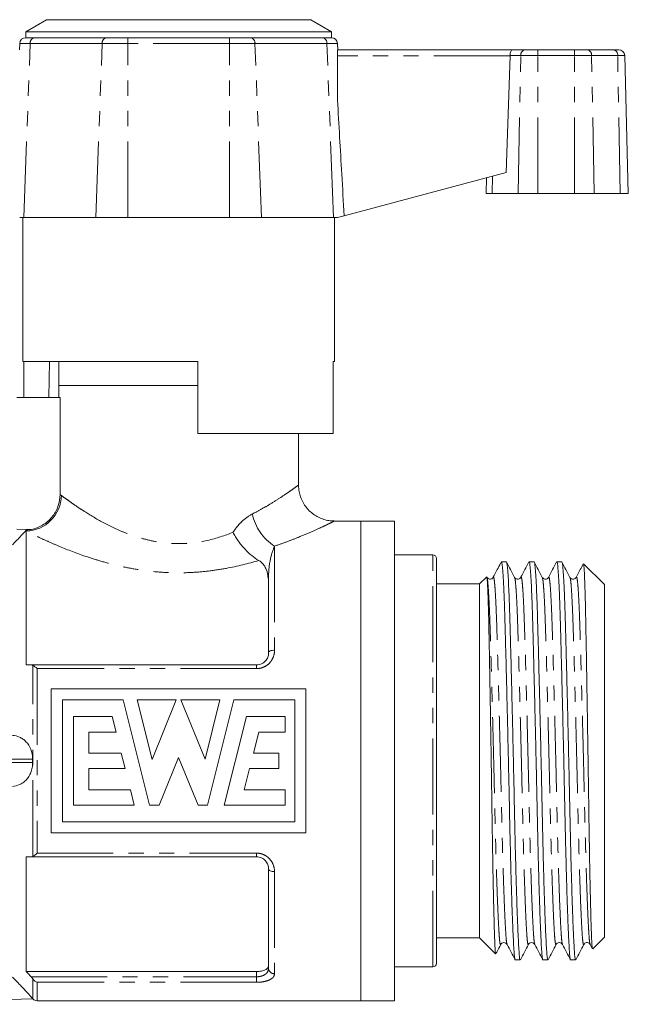
# Model space of a CAD drawing. Units: millimetres. Extents: x 159 to 248, y 90 to 261.
# Drawn here: x 197 to 248, y 179 to 261 of the extents above; entities that cross this region are included whole.
import ezdxf

# ---------------------------------------------------------------- set-up
doc = ezdxf.new("R2010")
doc.units = ezdxf.units.MM
doc.linetypes.add('PHANTOM', pattern=[12.7, 6.35, -1.27, 1.27, -1.27, 1.27, -1.27])

msp = doc.modelspace()

# ---------------------------------------------------------------- linework, layer by layer
at = {"color": 7, "linetype": 'Continuous', "lineweight": 15}
for p, q in [((199.642, 260.896), (197.91, 259.896)), ((210.66, 260.896), (199.642, 260.896)), ((221.678, 260.896), (210.66, 260.896)), ((223.41, 259.896), (221.678, 260.896)), ((197.91, 259.896), (197.91, 259.396)), ((210.66, 259.896), (197.91, 259.896)), ((223.41, 259.896), (210.66, 259.896)), ((223.41, 259.396), (223.41, 259.896)), ((197.382, 258.396), (197.41, 258.922)), ((197.909, 259.396), (198.643, 259.396)), ((198.643, 259.396), (204.644, 259.396)), ((204.644, 259.396), (206.416, 259.396)), ((206.416, 259.396), (214.903, 259.396)), ((214.903, 259.396), (216.675, 259.396)), ((216.675, 259.396), (222.676, 259.396)), ((222.676, 259.396), (223.41, 259.396)), ((223.937, 258.396), (223.91, 258.922)), ((223.91, 257.896), (223.91, 258.396)), ((223.91, 258.396), (238.484, 258.396)), ((223.91, 254.195), (223.91, 257.896)), ((237.964, 248.162), (238.295, 257.896)), ((238.484, 258.396), (239.545, 258.396)), ((239.545, 258.396), (240.608, 258.396)), ((240.608, 258.396), (243.681, 258.396)), ((243.681, 258.396), (244.744, 258.396)), ((244.744, 258.396), (246.917, 258.396)), ((246.917, 258.396), (247.358, 258.396)), ((248.159, 246.396), (247.858, 257.909)), ((237.964, 248.162), (224.468, 244.546)), ((236.333, 247.725), (236.297, 246.396)), ((236.297, 246.396), (236.805, 246.396)), ((238.979, 246.396), (236.805, 246.396)), ((238.979, 246.396), (240.608, 246.396)), ((243.681, 246.396), (240.608, 246.396)), ((243.681, 246.396), (245.311, 246.396)), ((247.484, 246.396), (245.311, 246.396)), ((247.484, 246.396), (248.159, 246.396)), ((197.41, 244.396), (197.752, 244.396)), ((197.66, 244.396), (197.66, 232.396)), ((197.752, 244.396), (203.753, 244.396)), ((203.753, 244.396), (206.416, 244.396)), ((206.416, 244.396), (214.903, 244.396)), ((214.903, 244.396), (217.566, 244.396)), ((217.566, 244.396), (223.568, 244.396)), ((223.568, 244.396), (223.91, 244.396)), ((223.66, 232.396), (223.66, 244.396)), ((224.468, 244.546), (223.91, 244.396)), ((212.26, 232.396), (197.66, 232.396)), ((197.759, 229.396), (197.759, 232.396)), ((199.883, 232.396), (199.83, 229.396)), ((200.66, 232.396), (200.66, 230.396)), ((212.26, 232.396), (212.26, 226.396)), ((223.66, 232.396), (223.541, 232.396)), ((223.541, 226.396), (223.541, 232.396)), ((200.66, 230.396), (200.66, 229.396)), ((212.26, 230.396), (200.66, 230.396)), ((200.773, 229.396), (197.16, 229.396)), ((200.773, 221.307), (200.773, 229.396)), ((223.541, 226.396), (212.26, 226.396)), ((220.66, 222.076), (220.66, 226.396)), ((197.16, 218.429), (198.375, 218.392)), ((225.86, 219.096), (223.631, 219.096)), ((228.66, 219.096), (225.86, 219.096)), ((225.86, 199.096), (225.86, 219.096)), ((225.86, 179.096), (225.86, 219.096)), ((228.66, 219.096), (228.66, 179.096)), ((197.96, 218.332), (197.96, 218.246)), ((197.96, 218.246), (197.96, 207.096)), ((231.86, 216.271), (228.66, 216.271)), ((232.16, 215.971), (232.16, 182.221)), ((237.61, 215.696), (237.541, 215.628)), ((237.994, 215.696), (237.61, 215.696)), ((237.61, 215.639), (237.61, 215.696)), ((240.303, 215.696), (239.888, 215.696)), ((242.612, 215.696), (242.197, 215.696)), ((246.16, 213.796), (244.428, 215.528)), ((218.16, 208.096), (218.16, 214.311)), ((236.337, 214.424), (235.76, 213.846)), ((243.823, 214.375), (243.822, 214.37)), ((235.76, 213.846), (232.16, 213.846)), ((235.76, 199.096), (235.76, 213.846)), ((246.16, 199.096), (246.16, 213.796)), ((198.357, 207.096), (217.16, 207.096)), ((200.044, 205.096), (200.044, 193.096)), ((200.044, 205.096), (221.275, 205.096)), ((221.275, 205.096), (221.275, 193.096)), ((206.051, 204.173), (200.967, 204.173)), ((200.967, 194.019), (200.967, 204.173)), ((208.243, 195.403), (206.051, 204.173)), ((207.209, 204.173), (208.446, 199.225)), ((210.471, 204.173), (207.209, 204.173)), ((208.446, 199.225), (210.471, 204.173)), ((214.111, 204.173), (210.848, 204.173)), ((212.871, 199.226), (210.848, 204.173)), ((214.111, 204.173), (212.871, 199.226)), ((213.072, 195.404), (215.268, 204.173)), ((220.352, 204.173), (215.268, 204.173)), ((220.352, 204.173), (220.352, 194.019)), ((201.891, 202.788), (205.121, 202.788)), ((201.891, 202.788), (201.891, 195.403)), ((205.121, 202.788), (205.444, 201.496)), ((214.47, 195.403), (216.316, 202.788)), ((216.316, 202.788), (219.547, 202.788)), ((219.547, 201.486), (219.547, 202.788)), ((203.183, 201.496), (205.444, 201.496)), ((203.183, 199.742), (203.183, 201.496)), ((216.91, 199.736), (217.363, 201.486)), ((217.363, 201.486), (219.547, 201.486)), ((203.183, 199.742), (205.883, 199.742)), ((205.883, 199.742), (206.206, 198.449)), ((216.91, 199.736), (219.025, 199.736)), ((219.025, 198.449), (219.025, 199.736)), ((209.038, 195.403), (210.66, 199.365)), ((212.279, 195.404), (210.66, 199.365)), ((225.86, 179.096), (225.86, 199.096)), ((235.76, 184.346), (235.76, 199.096)), ((246.16, 184.396), (246.16, 199.096)), ((203.183, 198.449), (206.206, 198.449)), ((203.183, 198.449), (203.183, 196.696)), ((216.124, 196.696), (216.578, 198.449)), ((216.578, 198.449), (219.025, 198.449)), ((203.183, 196.696), (206.644, 196.696)), ((206.644, 196.696), (206.967, 195.403)), ((216.124, 196.696), (219.547, 196.696)), ((219.547, 195.403), (219.547, 196.696)), ((206.967, 195.403), (201.891, 195.403)), ((208.243, 195.403), (209.038, 195.403)), ((212.279, 195.404), (213.072, 195.404)), ((214.47, 195.403), (219.547, 195.403)), ((220.352, 194.019), (200.967, 194.019)), ((200.044, 193.096), (221.275, 193.096)), ((197.96, 191.096), (197.96, 181.532)), ((217.16, 191.096), (198.357, 191.096)), ((218.16, 181.797), (218.16, 190.096)), ((232.16, 184.346), (235.76, 184.346)), ((235.76, 184.346), (237.096, 183.01)), ((245.187, 183.423), (246.16, 184.396)), ((237.524, 183.825), (237.522, 183.822)), ((239.833, 183.825), (239.831, 183.822)), ((242.142, 183.825), (242.14, 183.822)), ((244.978, 183.817), (244.976, 183.823)), ((244.976, 183.794), (245.166, 183.429)), ((238.733, 182.496), (239.148, 182.496)), ((241.042, 182.496), (241.457, 182.496)), ((243.351, 182.496), (243.766, 182.496)), ((197.96, 181.532), (217.16, 181.532)), ((228.66, 181.921), (231.86, 181.921)), ((198.491, 179.265), (183.102, 178.8)), ((198.491, 179.265), (198.513, 179.243)), ((198.867, 179.096), (225.86, 179.096)), ((225.86, 179.096), (228.66, 179.096))]:
    msp.add_line(p, q, dxfattribs=at)
at = {"color": 8, "linetype": 'PHANTOM', "lineweight": 0}
for p, q in [((198.29, 258.922), (197.41, 258.922)), ((197.752, 244.396), (198.29, 258.922)), ((204.291, 258.922), (198.29, 258.922)), ((203.753, 244.396), (204.291, 258.922)), ((206.416, 258.922), (204.291, 258.922)), ((206.416, 258.922), (206.416, 259.396)), ((206.416, 244.396), (206.416, 258.922)), ((214.903, 258.922), (206.416, 258.922)), ((214.903, 258.922), (214.903, 259.396)), ((214.903, 244.396), (214.903, 258.922)), ((217.028, 258.922), (214.903, 258.922)), ((217.566, 244.396), (217.028, 258.922)), ((223.029, 258.922), (217.028, 258.922)), ((223.568, 244.396), (223.029, 258.922)), ((223.91, 258.922), (223.029, 258.922)), ((238.295, 257.896), (223.91, 257.896)), ((239.192, 257.909), (238.295, 257.909)), ((238.979, 246.396), (239.192, 257.909)), ((240.608, 257.909), (239.192, 257.909)), ((240.608, 258.396), (240.608, 257.909)), ((240.608, 246.396), (240.608, 257.909)), ((243.681, 257.909), (240.608, 257.909)), ((243.681, 258.396), (243.681, 257.909)), ((243.681, 246.396), (243.681, 257.909)), ((245.098, 257.909), (243.681, 257.909)), ((245.311, 246.396), (245.098, 257.909)), ((247.271, 257.909), (245.098, 257.909)), ((247.484, 246.396), (247.271, 257.909)), ((247.858, 257.909), (247.271, 257.909)), ((236.805, 246.396), (236.832, 247.859)), ((218.66, 217.002), (218.66, 208.327)), ((231.86, 181.921), (231.86, 216.271)), ((218.16, 214.311), (218.142, 214.311)), ((198.513, 191.132), (198.513, 207.06)), ((217.16, 206.788), (217.16, 207.096)), ((198.867, 206.788), (198.867, 191.404)), ((217.16, 206.788), (198.867, 206.788)), ((198.491, 199.231), (183.102, 199.231)), ((183.102, 198.961), (198.491, 198.961)), ((198.867, 191.404), (217.16, 191.404)), ((217.16, 191.404), (217.16, 191.096)), ((218.66, 189.865), (218.66, 181.354)), ((217.16, 181.096), (217.16, 181.532)), ((198.357, 181.096), (217.16, 181.096)), ((198.513, 179.243), (198.513, 180.91)), ((217.16, 180.635), (198.867, 180.635)), ((198.867, 180.635), (198.867, 179.096)), ((217.16, 181.096), (217.16, 180.635))]:
    msp.add_line(p, q, dxfattribs=at)
at = {"color": 8, "linetype": 'PHANTOM', "lineweight": 0, "flags": 128}
for points in [[(218.66, 208.327), (218.562, 208.323), (218.468, 208.309), (218.382, 208.288), (218.306, 208.259), (218.244, 208.224), (218.198, 208.184), (218.169, 208.141), (218.16, 208.096)], [(218.66, 189.865), (218.562, 189.87), (218.468, 189.883), (218.382, 189.904), (218.306, 189.933), (218.244, 189.968), (218.198, 190.008), (218.169, 190.051), (218.16, 190.096)]]:
    msp.add_lwpolyline(points, dxfattribs=at)
at = {"color": 7, "linetype": 'Continuous', "lineweight": 15}
for centre, radius, start, end in [((197.909, 258.896), 0.5, 90, 177), ((223.41, 258.896), 0.5, 3, 90), ((247.358, 257.896), 0.5, 1.5, 90), ((231.86, 215.971), 0.3, 0, 90), ((231.86, 182.221), 0.3, 270, 0), ((198.867, 179.596), 0.5, 225, 270)]:
    msp.add_arc(centre, radius, start, end, dxfattribs=at)
at = {"color": 8, "linetype": 'PHANTOM', "lineweight": 0}
for centre, radius, start, end in [((198.725, 258.966), 0.438, 100.82954, 185.78829), ((204.727, 258.966), 0.438, 100.82954, 185.78829), ((216.593, 258.966), 0.438, 354.21171, 79.17046), ((222.594, 258.966), 0.438, 354.21171, 79.17046), ((239.631, 257.963), 0.442, 101.12694, 186.92386), ((244.659, 257.963), 0.442, 353.07614, 78.87306), ((246.832, 257.963), 0.442, 353.07614, 78.87306), ((197.842, 221.293), 3.049, 272.21339, 358.67664), ((220.872, 220.5), 4.139, 191.31702, 237.69003), ((218.633, 181.827), 0.474, 183.62812, 273.21812)]:
    msp.add_arc(centre, radius, start, end, dxfattribs=at)
at = {"color": 7, "linetype": 'Continuous', "lineweight": 15}
for centre, major_axis, ratio, start_param, end_param in [((238.484, 257.896), (0, 0.5), 0.377377, 0, 1.544616), ((237.833, 257.896), (0.108, 0.49), 0.916177, 4.911881, 4.938061)]:
    msp.add_ellipse(centre, major_axis=major_axis, ratio=ratio, start_param=start_param, end_param=end_param, dxfattribs=at)
for points, knots in [([(223.91, 254.195), (224.03, 252.139), (224.218, 248.923), (224.401, 245.706), (224.468, 244.546)], [0, 0, 0, 0, 0.6391754, 1, 1, 1, 1]), ([(223.632, 219.105), (223.551, 219.104), (223.33, 219.102), (222.964, 219.169), (222.537, 219.301), (222.117, 219.509), (221.727, 219.785), (221.381, 220.125), (221.087, 220.526), (220.863, 220.972), (220.722, 221.441), (220.66, 221.81), (220.666, 222.02), (220.667, 222.075)], [0, 0, 0, 0, 0.052162, 0.141521, 0.238571, 0.339114, 0.441715, 0.545469, 0.649815, 0.760456, 0.865063, 0.964321, 1, 1, 1, 1]), ([(200.773, 221.307), (200.773, 220.963), (200.715, 220.628), (200.483, 219.981), (200.315, 219.685), (199.878, 219.156), (199.618, 218.934), (199.03, 218.583), (198.711, 218.46), (198.375, 218.392)], [0, 0, 0, 0, 0.25, 0.25, 0.5, 0.5, 0.75, 0.75, 1, 1, 1, 1]), ([(197.96, 218.332), (197.795, 218.152), (197.614, 217.957), (197.222, 217.544), (197.016, 217.331), (196.806, 217.117)], [0, 0, 0, 0, 0.5, 0.5, 1, 1, 1, 1]), ([(215.198, 218.151), (215.262, 218.029), (215.333, 217.906), (215.479, 217.665), (215.557, 217.547), (215.72, 217.314), (215.807, 217.199), (215.985, 216.978), (216.076, 216.872), (216.356, 216.566), (216.554, 216.378), (216.953, 216.051), (217.148, 215.916), (217.338, 215.809)], [0, 0, 0, 0, 0.125, 0.125, 0.25, 0.25, 0.375, 0.375, 0.5, 0.5, 0.75, 0.75, 1, 1, 1, 1]), ([(218.142, 214.311), (218.102, 214.602), (218.045, 214.877), (217.878, 215.262), (217.808, 215.385), (217.619, 215.613), (217.496, 215.719), (217.338, 215.809)], [0, 0, 0, 0, 0.5, 0.5, 0.75, 0.75, 1, 1, 1, 1]), ([(237.511, 215.582), (237.417, 215.402), (237.212, 215.008), (237.007, 214.614), (236.896, 214.401)], [0, 0, 0, 0, 0.457635, 1, 1, 1, 1]), ([(237.545, 215.624), (237.549, 215.631), (237.571, 215.663), (237.592, 215.649), (237.61, 215.639)], [0, 0, 0, 0, 0.20591, 1, 1, 1, 1]), ([(237.61, 215.639), (237.628, 215.541), (237.664, 215.346), (237.719, 214.635), (237.772, 213.643), (237.823, 212.379), (237.869, 210.917), (237.914, 209.285), (237.961, 207.495), (238.011, 205.527), (238.062, 203.428), (238.114, 201.251), (238.164, 199.056), (238.211, 196.899), (238.255, 194.81), (238.298, 192.791), (238.346, 190.847), (238.396, 189.012), (238.447, 187.339), (238.499, 185.877), (238.549, 184.658), (238.596, 183.71), (238.64, 183.019), (238.683, 182.622), (238.715, 182.453), (238.732, 182.5), (238.733, 182.502)], [0, 0, 0, 0, 0.046513, 0.093141, 0.139415, 0.184885, 0.229148, 0.27066, 0.313256, 0.356608, 0.400348, 0.444088, 0.48744, 0.530037, 0.571549, 0.613061, 0.655657, 0.699009, 0.742749, 0.786489, 0.829841, 0.872438, 0.91395, 0.955461, 0.998058, 1, 1, 1, 1]), ([(239.148, 182.5), (239.148, 182.498), (239.131, 182.451), (239.1, 182.617), (239.056, 183.007), (239.013, 183.692), (238.965, 184.635), (238.915, 185.849), (238.864, 187.307), (238.812, 188.975), (238.762, 190.807), (238.715, 192.748), (238.671, 194.766), (238.628, 196.854), (238.58, 199.01), (238.53, 201.206), (238.479, 203.383), (238.428, 205.484), (238.378, 207.455), (238.33, 209.249), (238.286, 210.849), (238.243, 212.259), (238.195, 213.47), (238.145, 214.454), (238.094, 215.169), (238.043, 215.616), (238.01, 215.667), (237.994, 215.693)], [0, 0, 0, 0, 0.001011, 0.04248, 0.082892, 0.123305, 0.164774, 0.206978, 0.249559, 0.292141, 0.334344, 0.375813, 0.416226, 0.456638, 0.498107, 0.540311, 0.582892, 0.625474, 0.667678, 0.709147, 0.749559, 0.789972, 0.83144, 0.873644, 0.916226, 0.958807, 1, 1, 1, 1]), ([(238.678, 214.399), (238.567, 214.613), (238.344, 215.04), (238.121, 215.467), (238.01, 215.681)], [0, 0, 0, 0, 0.4999743, 1, 1, 1, 1]), ([(239.872, 215.682), (239.761, 215.469), (239.539, 215.042), (239.316, 214.615), (239.205, 214.401)], [0, 0, 0, 0, 0.500024, 1, 1, 1, 1]), ([(239.888, 215.69), (239.903, 215.667), (239.936, 215.619), (239.987, 215.18), (240.038, 214.472), (240.088, 213.493), (240.135, 212.288), (240.179, 210.882), (240.223, 209.285), (240.27, 207.495), (240.32, 205.527), (240.371, 203.428), (240.423, 201.251), (240.473, 199.056), (240.52, 196.899), (240.564, 194.81), (240.607, 192.791), (240.655, 190.847), (240.705, 189.012), (240.756, 187.339), (240.808, 185.877), (240.858, 184.658), (240.905, 183.71), (240.949, 183.019), (240.992, 182.622), (241.024, 182.453), (241.041, 182.5), (241.042, 182.502)], [0, 0, 0, 0, 0.040314, 0.082895, 0.125476, 0.16768, 0.209149, 0.249562, 0.289974, 0.331443, 0.373647, 0.416228, 0.45881, 0.501014, 0.542482, 0.582895, 0.623308, 0.664776, 0.70698, 0.749562, 0.792143, 0.834347, 0.875816, 0.916228, 0.956641, 0.99811, 1, 1, 1, 1]), ([(241.457, 182.5), (241.457, 182.498), (241.44, 182.451), (241.409, 182.617), (241.365, 183.007), (241.322, 183.692), (241.274, 184.635), (241.224, 185.849), (241.173, 187.307), (241.121, 188.975), (241.071, 190.807), (241.024, 192.748), (240.98, 194.766), (240.937, 196.854), (240.889, 199.01), (240.839, 201.206), (240.788, 203.383), (240.737, 205.484), (240.687, 207.455), (240.639, 209.249), (240.595, 210.849), (240.552, 212.259), (240.504, 213.47), (240.454, 214.454), (240.403, 215.169), (240.352, 215.616), (240.319, 215.667), (240.303, 215.693)], [0, 0, 0, 0, 0.0010111, 0.0424798, 0.0828924, 0.123305, 0.1647737, 0.2069777, 0.2495591, 0.2921405, 0.3343445, 0.3758132, 0.4162258, 0.4566383, 0.498107, 0.540311, 0.5828924, 0.6254739, 0.6676778, 0.7091465, 0.7495591, 0.7899717, 0.8314404, 0.8736443, 0.9162258, 0.9588072, 1, 1, 1, 1]), ([(240.987, 214.399), (240.876, 214.613), (240.653, 215.04), (240.43, 215.467), (240.319, 215.681)], [0, 0, 0, 0, 0.499974, 1, 1, 1, 1]), ([(242.181, 215.682), (242.07, 215.468), (241.847, 215.041), (241.625, 214.614), (241.513, 214.4)], [0, 0, 0, 0, 0.500026, 1, 1, 1, 1]), ([(242.197, 215.69), (242.212, 215.667), (242.245, 215.619), (242.296, 215.18), (242.347, 214.472), (242.397, 213.493), (242.444, 212.288), (242.488, 210.882), (242.532, 209.285), (242.579, 207.495), (242.629, 205.527), (242.68, 203.428), (242.732, 201.251), (242.782, 199.056), (242.829, 196.899), (242.873, 194.81), (242.916, 192.791), (242.964, 190.847), (243.014, 189.012), (243.065, 187.339), (243.117, 185.877), (243.167, 184.658), (243.214, 183.71), (243.258, 183.019), (243.301, 182.622), (243.333, 182.453), (243.35, 182.5), (243.351, 182.502)], [0, 0, 0, 0, 0.040314, 0.082895, 0.125476, 0.16768, 0.209149, 0.249562, 0.289974, 0.331443, 0.373647, 0.416228, 0.45881, 0.501014, 0.542482, 0.582895, 0.623308, 0.664776, 0.70698, 0.749562, 0.792143, 0.834347, 0.875816, 0.916228, 0.956641, 0.99811, 1, 1, 1, 1]), ([(243.766, 182.5), (243.766, 182.498), (243.749, 182.451), (243.718, 182.617), (243.674, 183.007), (243.631, 183.692), (243.583, 184.635), (243.533, 185.849), (243.482, 187.307), (243.43, 188.975), (243.38, 190.807), (243.333, 192.748), (243.289, 194.766), (243.246, 196.854), (243.198, 199.01), (243.148, 201.206), (243.097, 203.383), (243.046, 205.484), (242.996, 207.455), (242.948, 209.249), (242.904, 210.849), (242.861, 212.259), (242.813, 213.47), (242.763, 214.454), (242.712, 215.169), (242.661, 215.616), (242.628, 215.667), (242.612, 215.693)], [0, 0, 0, 0, 0.001011, 0.04248, 0.082892, 0.123305, 0.164774, 0.206978, 0.249559, 0.292141, 0.334344, 0.375813, 0.416226, 0.456638, 0.498107, 0.540311, 0.582892, 0.625474, 0.667678, 0.709147, 0.749559, 0.789972, 0.83144, 0.873644, 0.916226, 0.958807, 1, 1, 1, 1]), ([(243.296, 214.399), (243.185, 214.613), (242.962, 215.04), (242.739, 215.467), (242.628, 215.681)], [0, 0, 0, 0, 0.499974, 1, 1, 1, 1]), ([(244.408, 215.524), (244.324, 215.363), (244.128, 214.988), (243.933, 214.612), (243.822, 214.399)], [0, 0, 0, 0, 0.4304212, 1, 1, 1, 1]), ([(244.421, 215.521), (244.424, 215.523), (244.433, 215.528), (244.45, 215.413), (244.471, 215.179), (244.493, 214.824), (244.514, 214.365), (244.535, 213.791), (244.556, 213.112), (244.576, 212.338), (244.596, 211.475), (244.615, 210.514), (244.634, 209.476), (244.654, 208.368), (244.674, 207.203), (244.695, 205.965), (244.717, 204.688), (244.738, 203.382), (244.759, 202.059), (244.781, 200.703), (244.802, 199.34), (244.822, 197.982), (244.842, 196.64), (244.862, 195.303), (244.88, 193.999), (244.9, 192.74), (244.92, 191.535), (244.941, 190.373), (244.962, 189.284), (244.984, 188.276), (245.005, 187.354), (245.026, 186.508), (245.048, 185.755), (245.068, 185.102), (245.088, 184.55), (245.108, 184.098), (245.127, 183.755), (245.146, 183.53), (245.164, 183.415), (245.176, 183.425), (245.181, 183.429)], [0, 0, 0, 0, 0.009362, 0.037316, 0.065479, 0.092368, 0.119443, 0.147107, 0.174974, 0.201862, 0.229135, 0.256603, 0.284475, 0.31125, 0.338417, 0.365782, 0.393556, 0.420125, 0.446879, 0.473921, 0.501358, 0.527927, 0.554682, 0.581724, 0.609163, 0.635658, 0.662343, 0.689322, 0.716706, 0.742858, 0.769193, 0.795811, 0.822816, 0.848968, 0.875303, 0.901921, 0.928927, 0.955041, 0.981343, 1, 1, 1, 1]), ([(237.103, 183.016), (237.099, 183.02), (237.088, 183.028), (237.07, 183.173), (237.051, 183.433), (237.032, 183.807), (237.013, 184.295), (236.992, 184.889), (236.972, 185.581), (236.951, 186.362), (236.929, 187.241), (236.908, 188.202), (236.886, 189.235), (236.865, 190.328), (236.844, 191.493), (236.824, 192.709), (236.804, 193.966), (236.786, 195.251), (236.766, 196.576), (236.746, 197.911), (236.726, 199.246), (236.705, 200.566), (236.684, 201.888), (236.66, 203.287), (236.635, 204.748), (236.607, 206.344), (236.58, 207.844), (236.553, 209.225), (236.528, 210.485), (236.501, 211.657), (236.471, 212.631), (236.443, 213.366), (236.418, 213.858), (236.395, 214.186), (236.373, 214.369), (236.356, 214.447), (236.346, 214.423), (236.344, 214.417)], [0, 0, 0, 0, 0.017174, 0.045275, 0.072488, 0.099893, 0.127599, 0.15572, 0.182662, 0.209794, 0.237222, 0.265054, 0.291864, 0.318862, 0.346077, 0.373738, 0.40055, 0.42755, 0.45477, 0.482447, 0.509025, 0.535792, 0.562777, 0.590212, 0.62319, 0.656532, 0.69714, 0.73012, 0.763463, 0.804086, 0.843379, 0.876625, 0.910256, 0.936845, 0.963643, 0.990641, 1, 1, 1, 1]), ([(236.895, 214.4), (236.861, 214.354), (236.795, 214.263), (236.518, 214.224), (236.427, 214.331), (236.369, 214.399)], [0, 0, 0, 0, 0.277897, 0.542861, 1, 1, 1, 1]), ([(239.204, 214.4), (239.146, 214.332), (239.052, 214.223), (238.777, 214.264), (238.712, 214.353), (238.678, 214.399)], [0, 0, 0, 0, 0.450686, 0.717088, 1, 1, 1, 1]), ([(241.513, 214.4), (241.479, 214.354), (241.413, 214.263), (241.136, 214.224), (241.045, 214.331), (240.987, 214.399)], [0, 0, 0, 0, 0.278059, 0.543078, 1, 1, 1, 1]), ([(243.822, 214.4), (243.763, 214.332), (243.67, 214.223), (243.395, 214.264), (243.33, 214.353), (243.296, 214.399)], [0, 0, 0, 0, 0.450529, 0.71697, 1, 1, 1, 1]), ([(217.16, 207.096), (217.234, 207.096), (217.306, 207.104), (217.447, 207.135), (217.516, 207.159), (217.707, 207.248), (217.818, 207.332), (217.992, 207.527), (218.056, 207.636), (218.14, 207.864), (218.16, 207.98), (218.16, 208.096)], [0, 0, 0, 0, 0.125, 0.125, 0.25, 0.25, 0.5, 0.5, 0.75, 0.75, 1, 1, 1, 1]), ([(196.806, 201.226), (197.011, 201.211), (197.21, 201.163), (197.497, 201.032), (197.591, 200.979), (197.769, 200.853), (197.854, 200.78), (198.096, 200.528), (198.237, 200.317), (198.387, 199.94), (198.426, 199.807), (198.479, 199.525), (198.492, 199.379), (198.491, 199.231)], [0, 0, 0, 0, 0.25, 0.25, 0.375, 0.375, 0.5, 0.5, 0.75, 0.75, 0.875, 0.875, 1, 1, 1, 1]), ([(198.491, 198.961), (198.492, 198.814), (198.479, 198.67), (198.427, 198.389), (198.387, 198.253), (198.288, 198.003), (198.227, 197.886), (198.092, 197.676), (198.018, 197.582), (197.856, 197.414), (197.77, 197.34), (197.592, 197.214), (197.499, 197.162), (197.213, 197.031), (197.011, 196.981), (196.806, 196.966)], [0, 0, 0, 0, 0.125, 0.125, 0.25, 0.25, 0.375, 0.375, 0.5, 0.5, 0.625, 0.625, 0.75, 0.75, 1, 1, 1, 1]), ([(218.16, 190.096), (218.16, 190.212), (218.14, 190.327), (218.056, 190.556), (217.994, 190.664), (217.819, 190.86), (217.71, 190.943), (217.452, 191.063), (217.308, 191.096), (217.16, 191.096)], [0, 0, 0, 0, 0.25, 0.25, 0.5, 0.5, 0.75, 0.75, 1, 1, 1, 1]), ([(237.523, 183.793), (237.55, 183.831), (237.603, 183.907), (237.786, 183.966), (237.969, 183.907), (238.023, 183.83), (238.05, 183.792)], [0, 0, 0, 0, 0.2477353, 0.501216, 0.7541096, 1, 1, 1, 1]), ([(239.832, 183.793), (239.858, 183.83), (239.909, 183.904), (240.087, 183.966), (240.274, 183.911), (240.331, 183.831), (240.359, 183.792)], [0, 0, 0, 0, 0.2451375, 0.4975548, 0.7515064, 1, 1, 1, 1]), ([(242.141, 183.793), (242.168, 183.831), (242.221, 183.907), (242.404, 183.966), (242.587, 183.907), (242.641, 183.83), (242.668, 183.792)], [0, 0, 0, 0, 0.24774, 0.501217, 0.754106, 1, 1, 1, 1]), ([(244.45, 183.793), (244.51, 183.862), (244.604, 183.971), (244.879, 183.926), (244.944, 183.837), (244.977, 183.792)], [0, 0, 0, 0, 0.464287, 0.727397, 1, 1, 1, 1]), ([(237.117, 183.014), (237.141, 183.06), (237.277, 183.32), (237.412, 183.58), (237.523, 183.793)], [0, 0, 0, 0, 0.178168, 1, 1, 1, 1]), ([(238.05, 183.791), (238.161, 183.578), (238.384, 183.151), (238.607, 182.724), (238.718, 182.51)], [0, 0, 0, 0, 0.499977, 1, 1, 1, 1]), ([(239.165, 182.512), (239.276, 182.725), (239.499, 183.152), (239.721, 183.58), (239.832, 183.793)], [0, 0, 0, 0, 0.500026, 1, 1, 1, 1]), ([(240.359, 183.791), (240.47, 183.578), (240.693, 183.151), (240.916, 182.724), (241.027, 182.51)], [0, 0, 0, 0, 0.499975, 1, 1, 1, 1]), ([(241.474, 182.512), (241.585, 182.725), (241.808, 183.152), (242.03, 183.58), (242.141, 183.793)], [0, 0, 0, 0, 0.500026, 1, 1, 1, 1]), ([(242.668, 183.792), (242.779, 183.579), (243.001, 183.152), (243.224, 182.725), (243.335, 182.511)], [0, 0, 0, 0, 0.499975, 1, 1, 1, 1]), ([(243.783, 182.512), (243.894, 182.725), (244.117, 183.152), (244.339, 183.58), (244.45, 183.793)], [0, 0, 0, 0, 0.500026, 1, 1, 1, 1]), ([(217.16, 181.532), (217.3, 181.532), (217.437, 181.546), (217.686, 181.596), (217.798, 181.633), (217.977, 181.724), (218.046, 181.778), (218.137, 181.895), (218.16, 181.958), (218.16, 182.023)], [0, 0, 0, 0, 0.25, 0.25, 0.5, 0.5, 0.75, 0.75, 1, 1, 1, 1]), ([(196.806, 181.076), (197.011, 180.867), (197.21, 180.661), (197.497, 180.359), (197.591, 180.259), (197.769, 180.067), (197.854, 179.975), (198.096, 179.711), (198.237, 179.556), (198.387, 179.387), (198.426, 179.343), (198.479, 179.281), (198.492, 179.265), (198.491, 179.265)], [0, 0, 0, 0, 0.25, 0.25, 0.375, 0.375, 0.5, 0.5, 0.75, 0.75, 0.875, 0.875, 1, 1, 1, 1])]:
    msp.add_open_spline(points, degree=3, knots=knots, dxfattribs=at)
at = {"color": 8, "linetype": 'PHANTOM', "lineweight": 0}
for points, knots in [([(216.814, 219.687), (217.082, 219.827), (217.62, 220.109), (218.422, 220.581), (219.207, 221.078), (219.885, 221.539), (220.361, 221.878), (220.631, 222.075), (220.632, 222.076), (220.632, 222.076)], [0, 0, 0, 0, 0.119125, 0.239393, 0.403279, 0.570808, 0.725995, 0.885717, 1, 1, 1, 1]), ([(200.891, 221.223), (200.975, 221.16), (201.082, 221.08), (201.335, 220.896), (201.48, 220.791), (201.806, 220.561), (201.986, 220.436), (202.38, 220.17), (202.594, 220.028), (203.286, 219.588), (203.799, 219.28), (204.651, 218.824), (204.951, 218.672), (205.574, 218.38), (205.897, 218.239), (206.566, 217.976), (206.913, 217.853), (207.633, 217.632), (208.006, 217.534), (208.76, 217.376), (209.144, 217.315), (209.926, 217.233), (210.328, 217.213), (211.52, 217.22), (212.297, 217.313), (213.817, 217.649), (214.527, 217.881), (215.198, 218.151)], [0, 0, 0, 0, 0.0625, 0.0625, 0.125, 0.125, 0.1875, 0.1875, 0.25, 0.25, 0.375, 0.375, 0.4375, 0.4375, 0.5, 0.5, 0.5625, 0.5625, 0.625, 0.625, 0.6875, 0.6875, 0.75, 0.75, 0.875, 0.875, 1, 1, 1, 1]), ([(215.198, 218.151), (215.308, 218.32), (215.424, 218.481), (215.673, 218.784), (215.805, 218.928), (216.215, 219.32), (216.507, 219.532), (216.814, 219.687)], [0, 0, 0, 0, 0.25, 0.25, 0.5, 0.5, 1, 1, 1, 1]), ([(223.631, 219.082), (223.64, 219.086), (223.658, 219.095), (223.552, 219.043), (223.285, 218.913), (222.659, 218.615), (221.773, 218.212), (220.754, 217.779), (219.703, 217.366), (219.009, 217.123), (218.66, 217.002)], [0, 0, 0, 0, 0.053287, 0.112448, 0.265215, 0.423043, 0.586748, 0.754678, 0.87672, 1, 1, 1, 1]), ([(217.338, 215.809), (216.478, 215.551), (215.574, 215.324), (214.148, 215.06), (213.658, 214.985), (212.674, 214.868), (212.178, 214.827), (211.18, 214.778), (210.678, 214.771), (209.667, 214.795), (209.167, 214.825), (208.179, 214.918), (207.69, 214.981), (206.724, 215.138), (206.245, 215.231), (205.318, 215.44), (204.867, 215.556), (203.988, 215.803), (203.558, 215.936), (202.318, 216.347), (201.561, 216.636), (200.534, 217.058), (200.207, 217.198), (199.61, 217.462), (199.337, 217.587), (198.844, 217.816), (198.625, 217.921), (198.244, 218.105), (198.083, 218.185), (197.96, 218.246)], [0, 0, 0, 0, 0.125, 0.125, 0.1875, 0.1875, 0.25, 0.25, 0.3125, 0.3125, 0.375, 0.375, 0.4375, 0.4375, 0.5, 0.5, 0.5625, 0.5625, 0.625, 0.625, 0.75, 0.75, 0.8125, 0.8125, 0.875, 0.875, 0.9375, 0.9375, 1, 1, 1, 1]), ([(218.66, 217.002), (218.527, 216.687), (218.391, 216.288), (218.207, 215.366), (218.16, 214.853), (218.16, 214.311)], [0, 0, 0, 0, 0.5, 0.5, 1, 1, 1, 1]), ([(237.522, 183.822), (237.516, 183.803), (237.494, 183.732), (237.457, 183.881), (237.413, 184.254), (237.37, 184.885), (237.322, 185.758), (237.272, 186.879), (237.221, 188.226), (237.169, 189.767), (237.12, 191.459), (237.072, 193.251), (237.028, 195.114), (236.985, 197.041), (236.937, 199.031), (236.887, 201.057), (236.836, 203.067), (236.785, 205.005), (236.735, 206.823), (236.687, 208.477), (236.644, 209.953), (236.6, 211.253), (236.552, 212.369), (236.502, 213.277), (236.451, 213.93), (236.406, 214.308), (236.379, 214.353), (236.368, 214.37)], [0, 0, 0, 0, 0.015157, 0.056634, 0.097054, 0.137475, 0.178952, 0.221164, 0.263754, 0.306344, 0.348557, 0.390034, 0.430454, 0.470874, 0.512351, 0.554564, 0.597154, 0.639744, 0.681956, 0.723433, 0.763854, 0.804274, 0.845751, 0.887963, 0.930554, 0.973144, 1, 1, 1, 1]), ([(238.05, 183.818), (238.039, 183.84), (238.013, 183.893), (237.974, 184.266), (237.93, 184.888), (237.882, 185.765), (237.833, 186.887), (237.781, 188.236), (237.73, 189.778), (237.68, 191.471), (237.632, 193.264), (237.589, 195.127), (237.545, 197.055), (237.498, 199.045), (237.448, 201.071), (237.396, 203.08), (237.345, 205.018), (237.295, 206.835), (237.248, 208.488), (237.204, 209.963), (237.16, 211.261), (237.113, 212.376), (237.063, 213.279), (237.012, 213.943), (236.96, 214.324), (236.921, 214.464), (236.901, 214.39), (236.896, 214.373)], [0, 0, 0, 0, 0.028952, 0.069358, 0.109763, 0.151224, 0.193421, 0.235995, 0.278569, 0.320766, 0.362227, 0.402632, 0.443037, 0.484499, 0.526695, 0.569269, 0.611844, 0.65404, 0.695501, 0.735907, 0.776312, 0.817773, 0.85997, 0.902544, 0.945118, 0.987315, 1, 1, 1, 1]), ([(239.831, 183.822), (239.825, 183.803), (239.803, 183.732), (239.766, 183.881), (239.722, 184.254), (239.679, 184.885), (239.631, 185.758), (239.581, 186.879), (239.53, 188.226), (239.478, 189.767), (239.429, 191.459), (239.381, 193.251), (239.337, 195.114), (239.294, 197.041), (239.246, 199.031), (239.196, 201.057), (239.145, 203.067), (239.094, 205.005), (239.044, 206.823), (238.996, 208.477), (238.953, 209.953), (238.909, 211.253), (238.861, 212.369), (238.811, 213.277), (238.76, 213.929), (238.715, 214.306), (238.688, 214.351), (238.678, 214.367)], [0, 0, 0, 0, 0.015182, 0.056697, 0.097155, 0.137612, 0.179127, 0.221378, 0.264008, 0.306637, 0.348888, 0.390403, 0.430861, 0.471318, 0.512833, 0.555084, 0.597714, 0.640343, 0.682594, 0.724109, 0.764567, 0.805024, 0.846539, 0.88879, 0.93142, 0.974049, 1, 1, 1, 1]), ([(240.359, 183.819), (240.348, 183.841), (240.322, 183.893), (240.283, 184.266), (240.239, 184.888), (240.191, 185.765), (240.142, 186.887), (240.09, 188.236), (240.039, 189.778), (239.989, 191.471), (239.941, 193.264), (239.898, 195.127), (239.854, 197.055), (239.807, 199.045), (239.757, 201.071), (239.705, 203.08), (239.654, 205.018), (239.604, 206.835), (239.557, 208.488), (239.513, 209.963), (239.469, 211.261), (239.422, 212.376), (239.372, 213.279), (239.321, 213.944), (239.269, 214.324), (239.23, 214.464), (239.21, 214.391), (239.205, 214.374)], [0, 0, 0, 0, 0.028863, 0.06928, 0.109698, 0.151171, 0.193381, 0.235967, 0.278554, 0.320763, 0.362237, 0.402654, 0.443071, 0.484545, 0.526754, 0.569341, 0.611928, 0.654137, 0.695611, 0.736028, 0.776445, 0.817919, 0.860128, 0.902715, 0.945301, 0.987511, 1, 1, 1, 1]), ([(242.14, 183.822), (242.134, 183.803), (242.112, 183.732), (242.075, 183.881), (242.031, 184.254), (241.988, 184.885), (241.94, 185.758), (241.89, 186.879), (241.839, 188.226), (241.787, 189.767), (241.738, 191.459), (241.69, 193.251), (241.646, 195.114), (241.603, 197.041), (241.555, 199.031), (241.505, 201.057), (241.454, 203.067), (241.403, 205.005), (241.353, 206.823), (241.305, 208.477), (241.262, 209.953), (241.218, 211.253), (241.17, 212.369), (241.12, 213.277), (241.069, 213.929), (241.024, 214.306), (240.997, 214.351), (240.987, 214.367)], [0, 0, 0, 0, 0.0151864, 0.0567012, 0.0971585, 0.1376158, 0.1791305, 0.2213815, 0.2640105, 0.3066394, 0.3488904, 0.3904052, 0.4308625, 0.4713198, 0.5128346, 0.5550855, 0.5977145, 0.6403434, 0.6825944, 0.7241092, 0.7645665, 0.8050238, 0.8465386, 0.8887895, 0.9314185, 0.9740474, 1, 1, 1, 1]), ([(242.668, 183.82), (242.657, 183.842), (242.63, 183.894), (242.592, 184.266), (242.548, 184.888), (242.5, 185.765), (242.451, 186.887), (242.399, 188.236), (242.348, 189.778), (242.298, 191.471), (242.25, 193.264), (242.207, 195.127), (242.163, 197.055), (242.116, 199.045), (242.066, 201.071), (242.014, 203.08), (241.963, 205.018), (241.913, 206.835), (241.866, 208.488), (241.822, 209.963), (241.778, 211.261), (241.731, 212.376), (241.681, 213.279), (241.63, 213.943), (241.578, 214.324), (241.539, 214.464), (241.518, 214.39), (241.514, 214.373)], [0, 0, 0, 0, 0.0283823, 0.0688043, 0.1092264, 0.1507049, 0.1929191, 0.2355109, 0.2781027, 0.3203168, 0.3617954, 0.4022175, 0.4426395, 0.4841181, 0.5263322, 0.568924, 0.6115158, 0.65373, 0.6952086, 0.7356306, 0.7760526, 0.8175312, 0.8597454, 0.9023372, 0.944929, 0.9871431, 1, 1, 1, 1]), ([(244.451, 183.825), (244.444, 183.804), (244.421, 183.732), (244.384, 183.88), (244.34, 184.254), (244.297, 184.885), (244.249, 185.758), (244.199, 186.879), (244.148, 188.226), (244.096, 189.767), (244.047, 191.459), (243.999, 193.251), (243.955, 195.114), (243.912, 197.041), (243.864, 199.031), (243.814, 201.057), (243.763, 203.067), (243.712, 205.005), (243.662, 206.823), (243.614, 208.477), (243.571, 209.953), (243.527, 211.253), (243.479, 212.369), (243.429, 213.277), (243.378, 213.929), (243.333, 214.306), (243.306, 214.351), (243.296, 214.367)], [0, 0, 0, 0, 0.016285, 0.057754, 0.098166, 0.138578, 0.180047, 0.222251, 0.264832, 0.307414, 0.349617, 0.391086, 0.431498, 0.47191, 0.513379, 0.555583, 0.598164, 0.640746, 0.68295, 0.724418, 0.76483, 0.805243, 0.846711, 0.888915, 0.931496, 0.974078, 1, 1, 1, 1]), ([(244.976, 183.823), (244.965, 183.844), (244.939, 183.896), (244.901, 184.266), (244.857, 184.887), (244.809, 185.765), (244.76, 186.887), (244.708, 188.236), (244.657, 189.778), (244.607, 191.471), (244.559, 193.264), (244.516, 195.127), (244.472, 197.055), (244.425, 199.045), (244.375, 201.071), (244.323, 203.08), (244.272, 205.018), (244.222, 206.835), (244.175, 208.488), (244.131, 209.963), (244.087, 211.261), (244.04, 212.376), (243.99, 213.279), (243.939, 213.944), (243.887, 214.324), (243.849, 214.464), (243.828, 214.391), (243.823, 214.375)], [0, 0, 0, 0, 0.027593, 0.068073, 0.108553, 0.150091, 0.192365, 0.235018, 0.277671, 0.319946, 0.361484, 0.401963, 0.442443, 0.483981, 0.526256, 0.568909, 0.611562, 0.653836, 0.695374, 0.735854, 0.776334, 0.817872, 0.860147, 0.902799, 0.945452, 0.987727, 1, 1, 1, 1]), ([(218.66, 208.327), (218.66, 208.14), (218.627, 207.952), (218.526, 207.684), (218.484, 207.597), (218.382, 207.43), (218.323, 207.35), (218.122, 207.13), (217.955, 207.006), (217.673, 206.878), (217.573, 206.844), (217.37, 206.8), (217.266, 206.788), (217.16, 206.788)], [0, 0, 0, 0, 0.25, 0.25, 0.375, 0.375, 0.5, 0.5, 0.75, 0.75, 0.875, 0.875, 1, 1, 1, 1]), ([(217.16, 191.404), (217.266, 191.404), (217.372, 191.392), (217.576, 191.347), (217.674, 191.314), (217.863, 191.228), (217.953, 191.175), (218.115, 191.056), (218.19, 190.989), (218.392, 190.765), (218.492, 190.599), (218.627, 190.238), (218.66, 190.053), (218.66, 189.865)], [0, 0, 0, 0, 0.125, 0.125, 0.25, 0.25, 0.375, 0.375, 0.5, 0.5, 0.75, 0.75, 1, 1, 1, 1]), ([(217.16, 181.096), (217.234, 181.096), (217.306, 181.101), (217.447, 181.121), (217.516, 181.136), (217.707, 181.192), (217.818, 181.247), (217.992, 181.378), (218.056, 181.455), (218.14, 181.619), (218.16, 181.707), (218.16, 181.797)], [0, 0, 0, 0, 0.125, 0.125, 0.25, 0.25, 0.5, 0.5, 0.75, 0.75, 1, 1, 1, 1]), ([(218.66, 181.354), (218.66, 181.256), (218.627, 181.163), (218.526, 181.033), (218.484, 180.992), (218.382, 180.915), (218.323, 180.879), (218.122, 180.78), (217.955, 180.726), (217.673, 180.672), (217.573, 180.658), (217.37, 180.639), (217.266, 180.635), (217.16, 180.635)], [0, 0, 0, 0, 0.25, 0.25, 0.375, 0.375, 0.5, 0.5, 0.75, 0.75, 0.875, 0.875, 1, 1, 1, 1])]:
    msp.add_open_spline(points, degree=3, knots=knots, dxfattribs=at)
msp.add_open_spline([(200.773, 221.307), (200.805, 221.285), (200.845, 221.257), (200.891, 221.223)], degree=3, dxfattribs=at)
at = {"color": 7, "linetype": 'Continuous', "lineweight": 15}
for points in [[(198.375, 218.392), (198.24, 218.361), (198.102, 218.341), (197.96, 218.332)], [(197.96, 207.096), (198.092, 207.096), (198.225, 207.096), (198.357, 207.096)], [(198.513, 207.06), (198.466, 207.086), (198.413, 207.096), (198.357, 207.096)], [(198.513, 207.06), (198.616, 207.006), (198.743, 206.904), (198.867, 206.788)], [(198.491, 198.961), (198.491, 199.051), (198.491, 199.141), (198.491, 199.231)], [(198.513, 191.132), (198.616, 191.187), (198.743, 191.288), (198.867, 191.404)], [(198.357, 191.096), (198.225, 191.096), (198.092, 191.096), (197.96, 191.096)], [(198.357, 191.096), (198.413, 191.096), (198.466, 191.107), (198.513, 191.132)], [(197.96, 181.532), (198.092, 181.387), (198.225, 181.241), (198.357, 181.096)], [(198.513, 180.91), (198.466, 180.973), (198.413, 181.035), (198.357, 181.096)], [(198.513, 180.91), (198.616, 180.774), (198.743, 180.683), (198.867, 180.635)]]:
    msp.add_open_spline(points, degree=3, dxfattribs=at)

doc.saveas('drawing.dxf')
